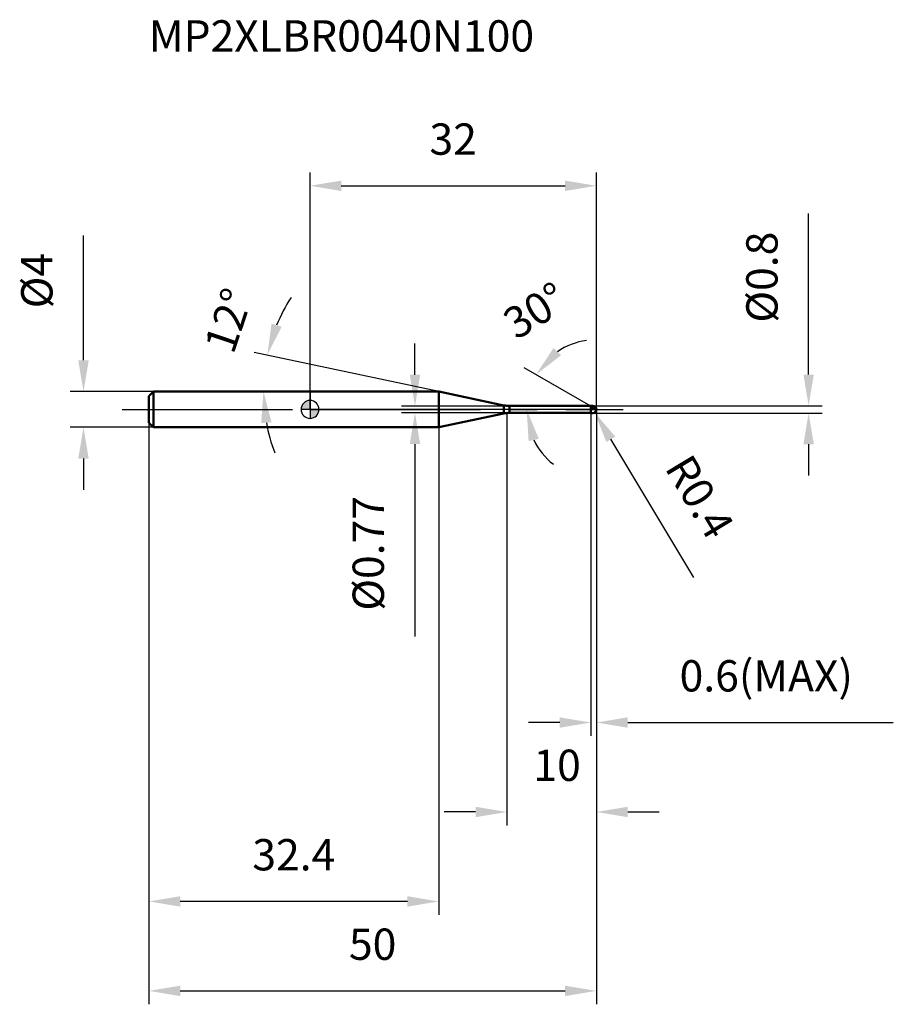
# Model space of a CAD drawing. Units: millimetres. Extents: x -32 to 65, y -66 to 44.
import ezdxf

# ---------------------------------------------------------------- set-up
doc = ezdxf.new("R2010")
doc.units = ezdxf.units.MM
doc.linetypes.add('CENTER2', pattern=[28.575, 19.05, -3.175, 3.175, -3.175])
for name, color, linetype, lineweight in [('1', 4, 'Continuous', 50), ('2', 7, 'Continuous', 25), ('4', 2, 'CENTER2', 25), ('cut', 1, 'Continuous', 25), ('nocut', 7, 'Continuous', 25), ('sk1', 4, 'Continuous', 50), ('sk2', 7, 'Continuous', 25), ('sk4', 2, 'CENTER2', 25), ('sk6', 5, 'Continuous', 35)]:
    doc.layers.add(name, color=color, linetype=linetype, lineweight=lineweight)
doc.layers.add('7', color=5, linetype='Continuous')
doc.styles.add('simplex', font='txt.shx', dxfattribs={"height": 3.5})
doc.styles.get("Standard").update_dxf_attribs({"font": 'txt.shx', "bigfont": '@extfont2.shx'})
doc.dimstyles.new('コピー - ISO-25', dxfattribs={"dimscale": 0, "dimtxt": 3.5, "dimasz": 3.5, "dimexe": 1.5, "dimexo": 0, "dimgap": 2.3, "dimtad": 1, "dimdsep": 46, "dimtxsty": 'simplex', "dimcen": 0.09, "dimclrd": 256, "dimclre": 256, "dimclrt": 256, "dimadec": 0, "dimazin": 0, "dimtfac": 1, "dimtofl": 0, "dimtmove": 0, "dimatfit": 3, "dimfxl": 1, "dimtolj": 1, "dimlwd": -1, "dimlwe": -1, "dimarcsym": 0})

# ---------------------------------------------------------------- blocks, each defined once
blk = doc.blocks.new('zero block')
h = blk.add_hatch(color=7)
h.paths.add_polyline_path([(0, 1, 0.414214), (-1, 0), (0, 0)])
h.paths.add_polyline_path([(1, 0), (0, 0), (0, -1, 0.414214)])
at = {"color": 7, "ltscale": 0.2}
for p, q in [((-1, 0), (1, 0)), ((0, -1), (0, 1))]:
    blk.add_line(p, q, dxfattribs=at)
for start, end in [(90, 180), (180, 270), (0, 90), (270, 0)]:
    blk.add_arc((0, 0), 1, start, end, dxfattribs=at)
blk = doc.blocks.new('*D153')
at = {"layer": '2'}
for p, q in [((32, 0), (32, -46.5)), ((22, -0.4), (22, -46.5)), ((18.5, -45), (15, -45)), ((35.5, -45), (39, -45))]:
    blk.add_line(p, q, dxfattribs=at)
for points in [[(18.5, -45.58), (18.5, -44.42), (22, -45)], [(35.5, -44.42), (35.5, -45.58), (32, -45)]]:
    blk.add_solid(points, dxfattribs=at)
at = {"layer": 'Defpoints', "color": 0}
for p in [(32, 0), (22, -0.4), (22, -45)]:
    blk.add_point(p, dxfattribs=at)
at = {"layer": '2', "insert": (24.96, -38.03), "char_height": 3.5, "attachment_point": 1, "line_spacing_factor": 0.9, "style": 'simplex'}
blk.add_mtext('\\A1;10', dxfattribs=at)
blk = doc.blocks.new('*D164')
at = {"layer": '2'}
for p, q in [((55.72, 3.9), (55.72, 21.92)), ((31.6, 0.4), (57.22, 0.4)), ((31.6, -0.4), (57.22, -0.4)), ((55.72, -3.9), (55.72, -7.4))]:
    blk.add_line(p, q, dxfattribs=at)
for points in [[(55.14, 3.9), (56.3, 3.9), (55.72, 0.4)], [(56.3, -3.9), (55.14, -3.9), (55.72, -0.4)]]:
    blk.add_solid(points, dxfattribs=at)
at = {"layer": 'Defpoints', "color": 0}
for p in [(31.6, 0.4), (55.72, 0.4), (31.6, -0.4)]:
    blk.add_point(p, dxfattribs=at)
at = {"layer": '2', "insert": (48.75, 9.7), "char_height": 3.5, "attachment_point": 1, "rotation": 90, "line_spacing_factor": 0.9, "style": 'simplex'}
blk.add_mtext('\\A1;%%c0.8', dxfattribs=at)
blk = doc.blocks.new('*D175')
at = {"layer": '2'}
for p, q in [((31.51, 0), (31.69, 0)), ((31.6, -0.09), (31.6, 0.09)), ((42.89, -18.78), (33.61, -3.34))]:
    blk.add_line(p, q, dxfattribs=at)
blk.add_solid([(34.11, -3.04), (33.11, -3.64), (31.81, -0.34)], dxfattribs=at)
at = {"layer": 'Defpoints', "color": 0}
for p in [(31.6, 0), (31.81, -0.34)]:
    blk.add_point(p, dxfattribs=at)
at = {"layer": '2', "insert": (42.57, -4.72), "char_height": 3.5, "attachment_point": 1, "rotation": 301.0168, "line_spacing_factor": 0.9, "style": 'simplex'}
blk.add_mtext('\\A1;R0.4', dxfattribs=at)
blk = doc.blocks.new('*D186')
at = {"layer": '2'}
for p, q in [((14.39, 2), (-6.24, 6.38)), ((0, 2), (-6.7, 2))]:
    blk.add_line(p, q, dxfattribs=at)
for start, end in [(147.4922, 157.7461), (190.2539, 200.5078)]:
    blk.add_arc((14.39, 2), 19.58, start, end, dxfattribs=at)
for points in [[(-4.3, 9.59), (-3.18, 9.24), (-4.77, 6.07)], [(-4.3, -1.43), (-5.46, -1.54), (-5.2, 2)]]:
    blk.add_solid(points, dxfattribs=at)
at = {"layer": 'Defpoints', "color": 0}
for p in [(-5.15, 3.37), (0, 2), (0.2, 2), (14.39, 2), (14.59, 1.96)]:
    blk.add_point(p, dxfattribs=at)
at = {"layer": '2', "insert": (-10.76, 10.5), "char_height": 3.5, "attachment_point": 2, "rotation": 71.3169, "line_spacing_factor": 0.9, "style": 'simplex'}
blk.add_mtext('\\A1;12%%d', dxfattribs=at)
blk = doc.blocks.new('*D197')
at = {"layer": '2'}
for p, q in [((31.4, 0.35), (23.95, 4.65)), ((32, 0), (22.71, 0))]:
    blk.add_line(p, q, dxfattribs=at)
for start, end in [(98.0759, 124.038), (205.962, 231.9241)]:
    blk.add_arc((32, 0), 7.79, start, end, dxfattribs=at)
for points in [[(27.21, 6.85), (28.07, 6.06), (25.25, 3.9)], [(25.56, -3.28), (24.43, -3.54), (24.21, 0)]]:
    blk.add_solid(points, dxfattribs=at)
at = {"layer": 'Defpoints', "color": 0}
for p in [(24.33, 1.35), (31.4, 0.35), (31.53, 0.27), (32, 0), (32.15, 0)]:
    blk.add_point(p, dxfattribs=at)
at = {"layer": '2', "insert": (24.22, 12.54), "char_height": 3.5, "attachment_point": 2, "rotation": 31.8355, "line_spacing_factor": 0.9, "style": 'simplex'}
blk.add_mtext('\\A1;30%%d', dxfattribs=at)
blk = doc.blocks.new('*D208')
at = {"layer": '2'}
for p, q in [((32, 0), (32, -36.5)), ((31.4, -0.4), (31.4, -36.5)), ((27.9, -35), (24.4, -35)), ((35.5, -35), (65.18, -35))]:
    blk.add_line(p, q, dxfattribs=at)
for points in [[(27.9, -35.58), (27.9, -34.42), (31.4, -35)], [(35.5, -34.42), (35.5, -35.58), (32, -35)]]:
    blk.add_solid(points, dxfattribs=at)
at = {"layer": 'Defpoints', "color": 0}
for p in [(32, 0), (31.4, -0.4), (32, -35)]:
    blk.add_point(p, dxfattribs=at)
at = {"layer": '2', "insert": (41.3, -28.03), "char_height": 3.5, "attachment_point": 1, "line_spacing_factor": 0.9, "style": 'simplex'}
blk.add_mtext('\\A1;0.6(MAX)', dxfattribs=at)
blk = doc.blocks.new('*D219')
at = {"layer": 'Defpoints', "color": 0}
for p in [(-25.31, 2), (-17.5, 2), (-17.5, -2)]:
    blk.add_point(p, dxfattribs=at)
at = {"layer": 'sk2'}
for p, q in [((-25.31, 5.5), (-25.31, 19.43)), ((-17.5, 2), (-26.81, 2)), ((-17.5, -2), (-26.81, -2)), ((-25.31, -5.5), (-25.31, -9))]:
    blk.add_line(p, q, dxfattribs=at)
for points in [[(-25.9, 5.5), (-24.73, 5.5), (-25.31, 2)], [(-24.73, -5.5), (-25.9, -5.5), (-25.31, -2)]]:
    blk.add_solid(points, dxfattribs=at)
at = {"layer": 'sk2', "insert": (-32.28, 11.3), "char_height": 3.5, "attachment_point": 1, "rotation": 90, "line_spacing_factor": 0.9, "style": 'simplex'}
blk.add_mtext('\\A1;%%c4', dxfattribs=at)
blk = doc.blocks.new('*D2210')
at = {"layer": 'Defpoints', "color": 0}
for p in [(32, 0), (-18, -1.5), (32, -65)]:
    blk.add_point(p, dxfattribs=at)
at = {"layer": 'sk2'}
for p, q in [((32, 0), (32, -66.5)), ((-18, -1.5), (-18, -66.5)), ((-14.5, -65), (28.5, -65))]:
    blk.add_line(p, q, dxfattribs=at)
for points in [[(-14.5, -64.42), (-14.5, -65.58), (-18, -65)], [(28.5, -65.58), (28.5, -64.42), (32, -65)]]:
    blk.add_solid(points, dxfattribs=at)
at = {"layer": 'sk2', "insert": (7, -58.03), "char_height": 3.5, "attachment_point": 2, "line_spacing_factor": 0.9, "style": 'simplex'}
blk.add_mtext('\\A1;50', dxfattribs=at)
blk = doc.blocks.new('*D2311')
at = {"layer": 'Defpoints', "color": 0}
for p in [(-18, -1.5), (14.39, -2), (-18, -55)]:
    blk.add_point(p, dxfattribs=at)
at = {"layer": 'sk2'}
for p, q in [((-18, -1.5), (-18, -56.5)), ((14.39, -2), (14.39, -56.5)), ((10.89, -55), (-14.5, -55))]:
    blk.add_line(p, q, dxfattribs=at)
for points in [[(-14.5, -54.42), (-14.5, -55.58), (-18, -55)], [(10.89, -55.58), (10.89, -54.42), (14.39, -55)]]:
    blk.add_solid(points, dxfattribs=at)
at = {"layer": 'sk2', "insert": (-1.81, -48.03), "char_height": 3.5, "attachment_point": 2, "line_spacing_factor": 0.9, "style": 'simplex'}
blk.add_mtext('\\A1;32.4', dxfattribs=at)
blk = doc.blocks.new('*D2412')
at = {"layer": '2'}
for p, q in [((0, 0), (0, 26.5)), ((32, 0), (32, 26.5)), ((3.5, 25), (28.5, 25))]:
    blk.add_line(p, q, dxfattribs=at)
for points in [[(3.5, 25.58), (3.5, 24.42), (0, 25)], [(28.5, 24.42), (28.5, 25.58), (32, 25)]]:
    blk.add_solid(points, dxfattribs=at)
at = {"layer": 'Defpoints', "color": 0}
for p in [(32, 25), (0, 0), (32, 0)]:
    blk.add_point(p, dxfattribs=at)
at = {"layer": '2', "insert": (16, 31.97), "char_height": 3.5, "attachment_point": 2, "line_spacing_factor": 0.9, "style": 'simplex'}
blk.add_mtext('\\A1;32', dxfattribs=at)
blk = doc.blocks.new('*D2513')
at = {"layer": '2'}
for p, q in [((11.73, 3.88), (11.73, 7.38)), ((22.3, 0.38), (10.23, 0.38)), ((22.3, -0.38), (10.23, -0.38)), ((11.73, -3.88), (11.73, -25.4))]:
    blk.add_line(p, q, dxfattribs=at)
for points in [[(11.15, 3.88), (12.31, 3.88), (11.73, 0.38)], [(12.31, -3.88), (11.15, -3.88), (11.73, -0.38)]]:
    blk.add_solid(points, dxfattribs=at)
at = {"layer": 'Defpoints', "color": 0}
for p in [(22.3, 0.38), (11.73, -0.38), (22.3, -0.38)]:
    blk.add_point(p, dxfattribs=at)
at = {"layer": '2', "insert": (4.76, -9.68), "char_height": 3.5, "attachment_point": 3, "rotation": 90, "line_spacing_factor": 0.9, "style": 'simplex'}
blk.add_mtext('\\A1;%%c0.77', dxfattribs=at)

msp = doc.modelspace()

# ---------------------------------------------------------------- linework, layer by layer
at = {"layer": '1'}
for p, q in [((14.386, 2), (0, 2)), ((21.676, 0.451), (14.386, 2)), ((14.386, 2), (14.386, -2)), ((21.676, 0.451), (21.676, -0.451)), ((22.3, 0.385), (31.385, 0.385)), ((22.3, 0.385), (22.3, -0.385)), ((31.4, 0.4), (31.385, 0.385)), ((31.385, 0.385), (31.385, -0.385)), ((31.4, 0.4), (31.6, 0.4)), ((31.4, 0.4), (31.4, -0.4)), ((32, 0), (31.4, 0.346)), ((14.386, -2), (21.676, -0.451)), ((31.385, -0.385), (22.3, -0.385)), ((31.385, -0.385), (31.4, -0.4)), ((31.6, -0.4), (31.4, -0.4)), ((0, -2), (14.386, -2))]:
    msp.add_line(p, q, dxfattribs=at)
for centre, radius, start, end in [((22.3, 3.385), 3, 258, 270), ((31.6, 0), 0.4, 270, 90), ((22.3, -3.385), 3, 90, 102)]:
    msp.add_arc(centre, radius, start, end, dxfattribs=at)
at = {"layer": '4'}
msp.add_line((0, 0), (35, 0), dxfattribs=at)
at = {"layer": '7'}
for p, q in [((31.4, 0.4), (31.6, 0.4)), ((31.4, 0.4), (31.4, -0.4)), ((31.6, -0.4), (31.4, -0.4))]:
    msp.add_line(p, q, dxfattribs=at)
msp.add_arc((31.6, 0), 0.4, 270, 90, dxfattribs=at)
at = {"layer": 'cut'}
for p, q in [((31.6, 0.4), (31.4, 0.4)), ((31.4, 0.4), (31.4, 0)), ((31.4, 0), (32, 0))]:
    msp.add_line(p, q, dxfattribs=at)
msp.add_arc((31.6, 0), 0.4, 0, 90, dxfattribs=at)
at = {"layer": 'nocut'}
for p, q in [((0, 2), (0, 0)), ((14.386, 2), (0, 2)), ((21.676, 0.451), (14.386, 2)), ((31.4, 0), (0, 0)), ((22.3, 0.385), (31.385, 0.385)), ((31.4, 0.4), (31.385, 0.385)), ((31.4, 0.4), (31.4, 0))]:
    msp.add_line(p, q, dxfattribs=at)
msp.add_arc((22.3, 3.385), 3, 258, 270, dxfattribs=at)
at = {"layer": 'sk1'}
for p, q in [((-18, 1.5), (-17.5, 2)), ((-18, 1.5), (-18, -1.5)), ((-17.5, 2), (-17.5, -2)), ((0, 2), (-17.5, 2)), ((-18, -1.5), (-17.5, -2)), ((-17.5, -2), (0, -2))]:
    msp.add_line(p, q, dxfattribs=at)
at = {"layer": 'sk4'}
msp.add_line((-21, 0), (0, 0), dxfattribs=at)

# ---------------------------------------------------------------- block references
at = {"rotation": 180}
msp.add_blockref('zero block', (0, 0), dxfattribs=at)

# ---------------------------------------------------------------- texts
at = {"layer": 'sk6', "insert": (-18.01, 43.505), "char_height": 3.5, "width": 44.625, "attachment_point": 1, "line_spacing_factor": 0.9}
msp.add_mtext('MP2XLBR0040N100', dxfattribs=at)

# ---------------------------------------------------------------- dimensions: what is measured, and where the dimension line sits
at = {"layer": '2'}
dim = msp.add_linear_dim(base=(32, 25), p1=(0, 0), p2=(32, 0), dimstyle='コピー - ISO-25', override={"dimscale": 1}, dxfattribs=at)
dim.commit()
dim.dimension.update_dxf_attribs({"geometry": '*D2412', "text_midpoint": (16, 29.633)})
for base, p1, p2, angle, picture, middle in [((55.721, 0.4), (31.6, -0.4), (31.6, 0.4), 90, '*D164', (55.721, 14.658)), ((11.73, -0.385), (22.3, 0.385), (22.3, -0.385), 270, '*D2513', (11.73, -16.393))]:
    dim = msp.add_linear_dim(base=base, p1=p1, p2=p2, angle=angle, text='%%c<>', dimstyle='コピー - ISO-25', override={"dimscale": 1}, dxfattribs=at)
    dim.commit()
    dim.dimension.update_dxf_attribs({"geometry": picture, "text_midpoint": middle, "dimtype": 160})
for base, line1, line2, picture, middle in [((24.328, 1.353), ((31.53, 0.271), (31.4, 0.346)), ((32.15, 0), (32, 0)), '*D197', (27.891, 6.619)), ((-5.149, 3.366), ((14.585, 1.958), (14.386, 2)), ((0.203, 2), (0, 2)), '*D186', (-4.165, 8.273))]:
    dim = msp.add_angular_dim_2l(base=base, line1=line1, line2=line2, dimstyle='コピー - ISO-25', override={"dimscale": 1}, dxfattribs=at)
    dim.commit()
    dim.dimension.update_dxf_attribs({"geometry": picture, "text_midpoint": middle, "dimtype": 162})
dim = msp.add_linear_dim(base=(22, -45), p1=(32, 0), p2=(22, -0.4), angle=180, dimstyle='コピー - ISO-25', override={"dimscale": 1}, dxfattribs=at)
dim.commit()
dim.dimension.update_dxf_attribs({"geometry": '*D153', "text_midpoint": (27, -40.367)})
dim = msp.add_linear_dim(base=(32, -35), p1=(31.4, -0.4), p2=(32, 0), text='<>(MAX)', dimstyle='コピー - ISO-25', override={"dimscale": 1}, dxfattribs=at)
dim.commit()
dim.dimension.update_dxf_attribs({"geometry": '*D208', "text_midpoint": (52.092, -35), "dimtype": 160})
dim = msp.add_radius_dim(center=(31.6, 0), mpoint=(31.806, -0.343), dimstyle='コピー - ISO-25', override={"dimscale": 1}, dxfattribs=at)
dim.commit()
dim.dimension.update_dxf_attribs({"geometry": '*D175', "text_midpoint": (39.198, -7.543), "dimtype": 164})
at = {"layer": 'sk2'}
dim = msp.add_linear_dim(base=(-25.314, 2), p1=(-17.5, -2), p2=(-17.5, 2), angle=90, text='%%c<>', dimstyle='コピー - ISO-25', override={"dimscale": 1}, dxfattribs=at)
dim.commit()
dim.dimension.update_dxf_attribs({"geometry": '*D219', "text_midpoint": (-25.314, 14.217), "dimtype": 160})
dim = msp.add_linear_dim(base=(32, -65), p1=(-18, -1.5), p2=(32, 0), dimstyle='コピー - ISO-25', override={"dimscale": 1}, dxfattribs=at)
dim.commit()
dim.dimension.update_dxf_attribs({"geometry": '*D2210', "text_midpoint": (7, -60.367)})
dim = msp.add_linear_dim(base=(-18, -55), p1=(14.386, -2), p2=(-18, -1.5), angle=180, dimstyle='コピー - ISO-25', override={"dimscale": 1, "dimdec": 1}, dxfattribs=at)
dim.commit()
dim.dimension.update_dxf_attribs({"geometry": '*D2311', "text_midpoint": (-1.807, -50.367)})

doc.saveas('drawing.dxf')
